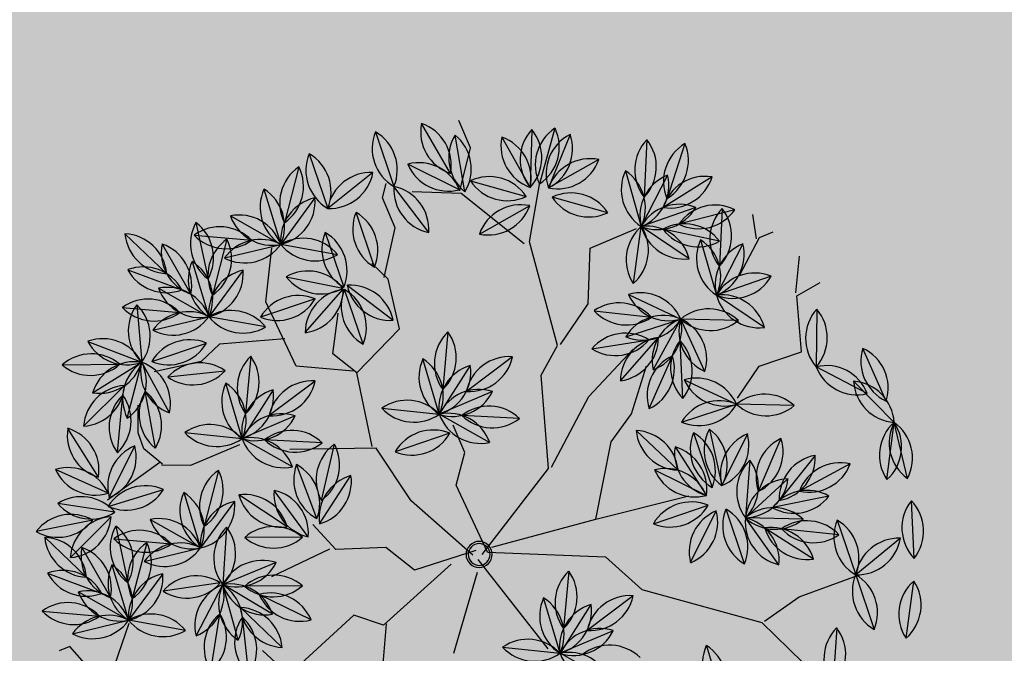
# Model space of a CAD drawing. Units: centimetres. Extents: x 58915 to 118006, y 135282 to 187460.
# Drawn here: x 76195 to 76419, y 169117 to 169261 of the extents above; entities that cross this region are included whole.
import ezdxf

# ---------------------------------------------------------------- set-up
doc = ezdxf.new("R2010")
doc.units = ezdxf.units.CM
doc.header["$LTSCALE"] = 10
for name, color, linetype in [('ARVORES', 70, 'Continuous'), ('GRAMA', 71, 'Continuous'), ('GRAMA 2', 91, 'Continuous'), ('GRAMA MAL-ME-QUER', 91, 'Continuous')]:
    doc.layers.add(name, color=color, linetype=linetype)

# ---------------------------------------------------------------- blocks, each defined once
blk = doc.blocks.new('PITANGUEIRA')
at = {"layer": 'ARVORES', "color": 96, "linetype": 'ByBlock', "lineweight": -2}
for p, q in [((0.0398, 0.9867), (-0.0912, 0.9843)), ((-0.0306, 0.9361), (0.0912, 0.9843)), ((0.2204, 0.9626), (0.0912, 0.9843)), ((0.2046, 0.9186), (0.0912, 0.9843)), ((0.3935, 0.9057), (0.2705, 0.9508)), ((-0.2141, 0.9228), (-0.0939, 0.8705)), ((0.3391, 0.8947), (0.3759, 0.7689)), ((0.5533, 0.818), (0.4406, 0.8849)), ((-0.3233, 0.8566), (-0.332, 0.7259)), ((0.1391, 0.8558), (0.1511, 0.7253)), ((-0.4946, 0.8399), (-0.514, 0.7103)), ((-0.5834, 0.8213), (-0.5627, 0.6919)), ((-0.5084, 0.8144), (-0.3904, 0.7576)), ((-0.416, 0.8264), (-0.332, 0.7259)), ((-0.677, 0.7941), (-0.5782, 0.7081)), ((-0.2221, 0.7973), (-0.332, 0.7259)), ((-0.0322, 0.7904), (-0.0861, 0.671)), ((0.0904, 0.7901), (0.153, 0.6749)), ((0.1876, 0.7828), (0.1618, 0.6544)), ((-0.4421, 0.7797), (-0.5173, 0.6724)), ((0.2773, 0.7693), (0.2139, 0.6546)), ((0.2452, 0.7786), (0.3759, 0.7689)), ((0.3759, 0.7689), (0.5066, 0.7592)), ((-0.462, 0.7418), (-0.332, 0.7259)), ((-0.26, 0.7493), (-0.3138, 0.6298)), ((-0.7189, 0.7181), (-0.6008, 0.6613)), ((0.0247, 0.7335), (0.1155, 0.639)), ((0.3056, 0.6946), (0.1976, 0.6203)), ((-0.1837, 0.5836), (-0.0861, 0.671)), ((-0.0976, 0.5405), (-0.0861, 0.671)), ((0.4699, 0.6822), (0.5871, 0.6234)), ((-0.0146, 0.6675), (0.071, 0.5682)), ((-0.0146, 0.6675), (0.071, 0.5682)), ((-0.0146, 0.6675), (0.071, 0.5682)), ((-0.0146, 0.6675), (0.071, 0.5682)), ((-0.0146, 0.6675), (0.071, 0.5682)), ((-0.0146, 0.6675), (0.071, 0.5682)), ((-0.0146, 0.6675), (0.071, 0.5682)), ((-0.0146, 0.6675), (0.071, 0.5682)), ((0.0428, 0.6492), (0.1591, 0.5889)), ((-0.6725, 0.6455), (-0.5424, 0.6296)), ((-0.43, 0.5623), (-0.5424, 0.6296)), ((-0.4115, 0.5425), (-0.3138, 0.6298)), ((-0.1457, 0.5639), (-0.2687, 0.609)), ((-0.7198, 0.6001), (-0.705, 0.4699)), ((-0.7198, 0.6001), (-0.705, 0.4699)), ((-0.7198, 0.6001), (-0.705, 0.4699)), ((-0.7198, 0.6001), (-0.705, 0.4699)), ((-0.7198, 0.6001), (-0.705, 0.4699)), ((-0.7198, 0.6001), (-0.705, 0.4699)), ((-0.7198, 0.6001), (-0.705, 0.4699)), ((-0.7198, 0.6001), (-0.705, 0.4699)), ((-0.0578, 0.5923), (0.071, 0.5682)), ((-0.7979, 0.5623), (-0.705, 0.4699)), ((-0.6009, 0.5715), (-0.6825, 0.469)), ((-0.6009, 0.5715), (-0.6825, 0.469)), ((-0.6009, 0.5715), (-0.6825, 0.469)), ((-0.6009, 0.5715), (-0.6825, 0.469)), ((-0.6009, 0.5715), (-0.6825, 0.469)), ((-0.6009, 0.5715), (-0.6825, 0.469)), ((-0.6009, 0.5715), (-0.6825, 0.469)), ((-0.6009, 0.5715), (-0.6825, 0.469)), ((-0.408, 0.4563), (-0.3436, 0.5704)), ((-0.2379, 0.4491), (-0.2949, 0.5671)), ((-0.1544, 0.4845), (-0.2443, 0.5798)), ((-0.3303, 0.4179), (-0.2983, 0.545)), ((-0.0648, 0.556), (0.0659, 0.5463)), ((-0.0648, 0.556), (0.0659, 0.5463)), ((-0.0648, 0.556), (0.0659, 0.5463)), ((-0.0648, 0.556), (0.0659, 0.5463)), ((-0.0648, 0.556), (0.0659, 0.5463)), ((-0.0648, 0.556), (0.0659, 0.5463)), ((-0.0648, 0.556), (0.0659, 0.5463)), ((-0.0648, 0.556), (0.0659, 0.5463)), ((0.2546, 0.5463), (0.124, 0.556)), ((0.2546, 0.5463), (0.124, 0.556)), ((0.2546, 0.5463), (0.124, 0.556)), ((0.2546, 0.5463), (0.124, 0.556)), ((0.2546, 0.5463), (0.124, 0.556)), ((0.2546, 0.5463), (0.124, 0.556)), ((0.2546, 0.5463), (0.124, 0.556)), ((-0.8241, 0.5362), (-0.7216, 0.4546)), ((-0.8241, 0.5362), (-0.7216, 0.4546)), ((-0.8241, 0.5362), (-0.7216, 0.4546)), ((-0.8241, 0.5362), (-0.7216, 0.4546)), ((-0.8241, 0.5362), (-0.7216, 0.4546)), ((-0.8241, 0.5362), (-0.7216, 0.4546)), ((-0.8241, 0.5362), (-0.7216, 0.4546)), ((-0.8241, 0.5362), (-0.7216, 0.4546)), ((-0.1589, 0.4432), (-0.2463, 0.5171)), ((0.0901, 0.3914), (0.0998, 0.5221)), ((0.0901, 0.3914), (0.0998, 0.5221)), ((0.0901, 0.3914), (0.0998, 0.5221)), ((0.0901, 0.3914), (0.0998, 0.5221)), ((0.0901, 0.3914), (0.0998, 0.5221)), ((0.0901, 0.3914), (0.0998, 0.5221)), ((0.0901, 0.3914), (0.0998, 0.5221)), ((0.0901, 0.3914), (0.0998, 0.5221)), ((0.2044, 0.4347), (0.1189, 0.534)), ((0.2044, 0.4347), (0.1189, 0.534)), ((0.2044, 0.4347), (0.1189, 0.534)), ((0.2044, 0.4347), (0.1189, 0.534)), ((0.2044, 0.4347), (0.1189, 0.534)), ((0.2044, 0.4347), (0.1189, 0.534)), ((0.2044, 0.4347), (0.1189, 0.534)), ((-0.1201, 0.4378), (-0.0001, 0.4903)), ((-0.7888, 0.313), (-0.7072, 0.4155)), ((-0.7888, 0.313), (-0.7072, 0.4155)), ((-0.7888, 0.313), (-0.7072, 0.4155)), ((-0.7888, 0.313), (-0.7072, 0.4155)), ((-0.7888, 0.313), (-0.7072, 0.4155)), ((-0.7888, 0.313), (-0.7072, 0.4155)), ((-0.7888, 0.313), (-0.7072, 0.4155)), ((-0.7888, 0.313), (-0.7072, 0.4155)), ((-0.6698, 0.2844), (-0.6847, 0.4146)), ((-0.6698, 0.2844), (-0.6847, 0.4146)), ((-0.6698, 0.2844), (-0.6847, 0.4146)), ((-0.6698, 0.2844), (-0.6847, 0.4146)), ((-0.6698, 0.2844), (-0.6847, 0.4146)), ((-0.6698, 0.2844), (-0.6847, 0.4146)), ((-0.6698, 0.2844), (-0.6847, 0.4146)), ((-0.6698, 0.2844), (-0.6847, 0.4146)), ((-0.7708, 0.2917), (-0.8984, 0.3213)), ((-0.8223, 0.2776), (-0.9523, 0.2615)), ((-0.7802, 0.2823), (-0.8794, 0.1968)), ((0.2228, 0.2854), (0.2543, 0.1583)), ((-0.3841, 0.2449), (-0.3525, 0.1178)), ((-0.2488, 0.2047), (-0.3061, 0.0869)), ((-0.7179, 0.1799), (-0.845, 0.1481)), ((-0.9757, 0.1578), (-0.845, 0.1481)), ((0.1139, 0.1724), (0.2295, 0.1107)), ((-0.8312, 0.1139), (-0.8581, 0.1341)), ((-0.8928, 0.1166), (-0.8579, -0.0097)), ((-0.4929, 0.1319), (-0.3773, 0.0702)), ((-0.2249, 0.1212), (-0.3285, 0.041)), ((0.2783, 0.0815), (0.1481, 0.0962)), ((0.2149, -0.0331), (0.2783, 0.0815)), ((-0.6936, 0.0361), (-0.8242, 0.0458)), ((-0.6936, 0.0361), (-0.8242, 0.0458)), ((-0.6936, 0.0361), (-0.8242, 0.0458)), ((-0.6936, 0.0361), (-0.8242, 0.0458)), ((-0.6936, 0.0361), (-0.8242, 0.0458)), ((-0.6936, 0.0361), (-0.8242, 0.0458)), ((-0.6936, 0.0361), (-0.8242, 0.0458)), ((-0.6936, 0.0361), (-0.8242, 0.0458)), ((-0.2794, 0.046), (-0.2891, -0.0846)), ((-0.68, -0.0368), (-0.5659, 0.0276)), ((-0.3919, -0.0736), (-0.3285, 0.041)), ((-0.9885, 0), (-0.8579, -0.0097)), ((-0.9702, -0.0335), (-0.8661, -0.113)), ((-0.7524, -0.0304), (-0.8243, -0.1399)), ((-0.8096, -0.0364), (-0.6789, -0.0461)), ((-0.68, -0.1162), (-0.6897, -0.2468)), ((-0.8455, -0.2692), (-0.8243, -0.1399)), ((-0.92, -0.3126), (-0.8584, -0.197)), ((-0.5078, -0.1887), (-0.4763, -0.3158)), ((-0.2054, -0.3067), (-0.2785, -0.1979)), ((-0.2526, -0.2818), (-0.3587, -0.2049)), ((-0.6648, -0.2446), (-0.7367, -0.3542)), ((-0.3726, -0.2289), (-0.4299, -0.3467)), ((-0.8826, -0.2477), (-0.7785, -0.3273)), ((-0.9449, -0.2977), (-0.8162, -0.3224)), ((-0.6167, -0.3017), (-0.5011, -0.3634)), ((-0.3487, -0.3124), (-0.4523, -0.3926)), ((-0.2186, -0.3071), (-0.3496, -0.302)), ((-0.7579, -0.4834), (-0.7367, -0.3542)), ((-0.6699, -0.3564), (-0.6497, -0.4101)), ((-0.1882, -0.3414), (-0.3157, -0.3717)), ((-0.1924, -0.354), (-0.2433, -0.4748)), ((-0.9299, -0.3872), (-0.7998, -0.3719)), ((-0.6469, -0.4933), (-0.6091, -0.3679)), ((-0.2281, -0.3769), (-0.3373, -0.4492)), ((-0.9066, -0.4818), (-0.8166, -0.3866)), ((-0.6933, -0.5132), (-0.6836, -0.3825)), ((-0.5157, -0.5072), (-0.4523, -0.3926)), ((-0.0911, -0.3971), (-0.1413, -0.5181)), ((-0.9842, -0.456), (-0.8639, -0.4041)), ((-0.8325, -0.5268), (-0.7708, -0.4112)), ((-0.6497, -0.4101), (-0.6699, -0.5176)), ((-0.0122, -0.4091), (-0.1111, -0.495)), ((-0.1627, -0.4314), (-0.1639, -0.5624)), ((-0.3275, -0.4639), (-0.2606, -0.5766)), ((-0.4066, -0.4701), (-0.3025, -0.5497)), ((-0.8253, -0.4941), (-0.7008, -0.5349)), ((-0.2811, -0.5037), (-0.1639, -0.5624)), ((0.0198, -0.494), (-0.1005, -0.5461)), ((-0.5092, -0.5824), (-0.6369, -0.553)), ((0.0471, -0.5875), (-0.0785, -0.5504)), ((-0.5565, -0.6051), (-0.6144, -0.58)), ((-0.2819, -0.7059), (-0.2606, -0.5766)), ((-0.1702, -0.5661), (-0.2031, -0.6929)), ((-0.7656, -0.7035), (-0.7159, -0.5823)), ((-0.6186, -0.7129), (-0.6673, -0.5912)), ((-0.4291, -0.7324), (-0.4153, -0.6021)), ((0.0055, -0.6637), (-0.1058, -0.5946)), ((-0.5333, -0.6658), (-0.6486, -0.6036)), ((-0.5179, -0.607), (-0.5565, -0.6051)), ((-0.4465, -0.7227), (-0.5321, -0.6235)), ((-0.3564, -0.7492), (-0.2948, -0.6336)), ((-0.319, -0.6844), (-0.2149, -0.7639)), ((-0.4986, -0.7272), (-0.628, -0.7478)), ((-0.4109, -0.7238), (-0.4797, -0.8353)), ((-0.405, -0.7357), (-0.3556, -0.857)), ((-0.3812, -0.7344), (-0.2526, -0.7591)), ((-0.414, -0.7771), (-0.4402, -0.9055)), ((-0.3663, -0.8239), (-0.2362, -0.8086)), ((-0.343, -0.9185), (-0.253, -0.8233)), ((-0.4206, -0.8926), (-0.3003, -0.8408)), ((-0.2688, -0.9635), (-0.2072, -0.8478))]:
    blk.add_line(p, q, dxfattribs=at)
at = {"layer": 'ARVORES', "color": 45, "linetype": 'ByBlock', "lineweight": -2}
for p, q in [((-0.2598, 0.8933), (-0.2665, 0.9538)), ((-0.2665, 0.8933), (-0.3404, 0.9336)), ((-0.4144, 0.8664), (-0.4144, 0.9)), ((-0.4144, 0.8597), (-0.4682, 0.8732)), ((-0.1387, 0.853), (-0.2598, 0.8933)), ((-0.3539, 0.7925), (-0.4144, 0.8664)), ((-0.1455, 0.7522), (-0.1387, 0.853)), ((0.3722, 0.6313), (0.3789, 0.7724)), ((-0.0984, 0.6783), (-0.1455, 0.7522)), ((0.3924, 0.5372), (0.3722, 0.6313)), ((-0.5421, 0.5036), (-0.5421, 0.6178)), ((0.3924, 0.5305), (0.6008, 0.6178)), ((0.2176, 0.3088), (0.3924, 0.5305)), ((-0.4278, 0.4499), (-0.5421, 0.5036)), ((-0.2329, 0.3693), (-0.2934, 0.5036)), ((0.0293, 0.2752), (0.063, 0.4902)), ((-0.6094, 0.3827), (-0.7237, 0.4566)), ((-0.3673, 0.3558), (-0.4278, 0.4499)), ((-0.1186, 0.376), (-0.1589, 0.4432)), ((-0.3673, 0.3491), (-0.6094, 0.3827)), ((-0.6094, 0.3693), (-0.7707, 0.2819)), ((-0.1186, 0.2282), (-0.2329, 0.3693)), ((0.0293, 0.2752), (-0.1186, 0.376)), ((-0.8581, 0.3424), (-0.9254, 0.3424)), ((-0.7774, 0.2819), (-0.8581, 0.3424)), ((-0.3203, 0.2886), (-0.3673, 0.3491)), ((0.1167, 0.2618), (0.2176, 0.3088)), ((-0.7707, 0.2819), (-0.8178, 0.1811)), ((-0.1186, 0.2214), (-0.3203, 0.2886)), ((-0.0043, 0.0333), (0.0293, 0.2752)), ((0.0024, 0.0199), (0.1167, 0.2618)), ((0.0024, 0.0065), (-0.1186, 0.2214)), ((-0.7573, 0.1139), (-0.8312, 0.1139)), ((-0.6632, 0.0468), (-0.7573, 0.1139)), ((-0.6564, 0.0535), (-0.7035, 0.0333)), ((-0.5421, 0.0333), (-0.6564, 0.0535)), ((-0.2261, 0.0602), (-0.2934, 0.0602)), ((-0.1656, 0.0132), (-0.2261, 0.0602)), ((0.0092, -0.007), (0.2579, 0.0602)), ((-0.4883, -0.0943), (-0.5421, 0.0333)), ((0.0024, 0.0199), (-0.1656, 0.0132)), ((-0.0043, -0.0137), (-0.1724, -0.0943)), ((-0.0113, -0.0037), (-0.0245, -0.1492)), ((0.0361, -0.0204), (0.184, -0.1414)), ((-0.5489, -0.1279), (-0.6295, -0.0809)), ((-0.0043, -0.0675), (0.063, -0.2623)), ((-0.4951, -0.101), (-0.5556, -0.2153)), ((-0.4883, -0.0943), (-0.5489, -0.1279)), ((-0.3203, -0.1279), (-0.4883, -0.0943)), ((-0.1724, -0.0943), (-0.3135, -0.1212)), ((-0.3135, -0.1212), (-0.3875, -0.3026)), ((-0.0245, -0.1492), (-0.0973, -0.1889)), ((-0.7169, -0.222), (-0.8245, -0.1615)), ((-0.0973, -0.1889), (-0.1371, -0.2948)), ((-0.5556, -0.2153), (-0.7169, -0.222)), ((-0.6228, -0.2153), (-0.6699, -0.3564)), ((0.063, -0.2623), (0.0159, -0.316)), ((0.063, -0.2556), (0.2647, -0.3631)), ((-0.1371, -0.2948), (-0.2099, -0.3213)), ((-0.1437, -0.3081), (-0.1371, -0.4536)), ((0.0159, -0.316), (0.0831, -0.5042)), ((-0.4413, -0.4034), (-0.4413, -0.5243)), ((0.0831, -0.5042), (0.0092, -0.5378)), ((-0.4413, -0.5243), (-0.4682, -0.5848)), ((-0.4697, -0.5819), (-0.5179, -0.607)), ((-0.4755, -0.5858), (-0.4427, -0.7285)), ((-0.1656, -0.7931), (-0.0917, -0.8603)), ((-0.0907, -0.9102), (-0.1702, -0.9367)), ((-0.1702, -0.9367), (-0.1702, -0.9631))]:
    blk.add_line(p, q, dxfattribs=at)
at = {"layer": 'ARVORES', "color": 20, "linetype": 'ByBlock', "lineweight": -2}
for p, q in [((0.0073, 0.9537), (-0.0939, 0.8705)), ((-0.5338, 0.7603), (-0.5424, 0.6296)), ((-0.6265, 0.7301), (-0.5424, 0.6296)), ((-0.4326, 0.701), (-0.5424, 0.6296)), ((0.1154, 0.7124), (0.1591, 0.5889)), ((0.2129, 0.7084), (0.1591, 0.5889)), ((-0.3254, 0.4993), (-0.3138, 0.6298)), ((-0.1829, 0.6339), (-0.3138, 0.6298)), ((-0.232, 0.5275), (-0.3138, 0.6298)), ((0.287, 0.6175), (0.1591, 0.5889)), ((-0.0513, 0.5047), (0.0778, 0.5271)), ((-0.0214, 0.4416), (0.0778, 0.5271)), ((-0.0214, 0.4416), (0.0778, 0.5271)), ((-0.0214, 0.4416), (0.0778, 0.5271)), ((-0.0214, 0.4416), (0.0778, 0.5271)), ((-0.0214, 0.4416), (0.0778, 0.5271)), ((-0.0214, 0.4416), (0.0778, 0.5271)), ((-0.0214, 0.4416), (0.0778, 0.5271)), ((-0.8418, 0.4862), (-0.7225, 0.4321)), ((-0.8527, 0.4173), (-0.7225, 0.4321)), ((-0.8527, 0.4173), (-0.7225, 0.4321)), ((-0.8527, 0.4173), (-0.7225, 0.4321)), ((-0.8527, 0.4173), (-0.7225, 0.4321)), ((-0.8527, 0.4173), (-0.7225, 0.4321)), ((-0.8527, 0.4173), (-0.7225, 0.4321)), ((-0.8527, 0.4173), (-0.7225, 0.4321)), ((0.3919, 0.394), (0.5221, 0.38)), ((0.2781, 0.2126), (0.2783, 0.0815)), ((0.2038, 0.1893), (0.2783, 0.0815)), ((-0.3288, 0.1721), (-0.3285, 0.041)), ((0.3819, 0.1617), (0.2783, 0.0815)), ((-0.403, 0.1488), (-0.3285, 0.041)), ((-0.3285, 0.041), (-0.4587, 0.0557)), ((-0.8911, -0.0272), (-0.8243, -0.1399)), ((-0.7514, -0.157), (-0.6777, -0.0487)), ((-0.6179, -0.1669), (-0.6748, -0.0489)), ((-0.5426, -0.0562), (-0.6732, -0.0465)), ((-0.9545, -0.1259), (-0.8243, -0.1399)), ((-0.9282, -0.2198), (-0.8243, -0.1399)), ((-0.8035, -0.2415), (-0.7367, -0.3542)), ((-0.4525, -0.2616), (-0.4523, -0.3926)), ((-0.5268, -0.2848), (-0.4523, -0.3926)), ((-0.867, -0.3401), (-0.7367, -0.3542)), ((-0.8406, -0.434), (-0.7367, -0.3542)), ((-0.4523, -0.3926), (-0.5825, -0.3779)), ((-0.0583, -0.4849), (-0.1639, -0.5624)), ((-0.7922, -0.6288), (-0.7008, -0.5349)), ((-0.5705, -0.5218), (-0.7008, -0.5349)), ((-0.6804, -0.6644), (-0.7008, -0.5349)), ((-0.5967, -0.6145), (-0.7008, -0.5349)), ((-0.3909, -0.5626), (-0.2606, -0.5766)), ((-0.3645, -0.6564), (-0.2606, -0.5766)), ((-0.0807, -0.6636), (-0.1639, -0.5624)), ((-0.034, -0.5793), (-0.1639, -0.5624)), ((-0.2399, -0.6781), (-0.1731, -0.7908)), ((-0.1012, -0.6813), (-0.1731, -0.7908)), ((-0.4567, -0.7211), (-0.553, -0.81)), ((-0.3033, -0.7768), (-0.1731, -0.7908)), ((-0.277, -0.8706), (-0.1731, -0.7908)), ((-0.1943, -0.9201), (-0.1731, -0.7908))]:
    blk.add_line(p, q, dxfattribs=at)
at = {"layer": 'ARVORES', "color": 94, "linetype": 'ByBlock', "lineweight": -2}
for centre, radius, start, end in [((-0.0243, 0.9102), 0.0999, 50.0533, 132.0562), ((-0.0271, 1.0609), 0.0999, 230.0533, 312.0562), ((0.058, 0.8901), 0.0999, 70.6019, 152.6048), ((0.0026, 1.0302), 0.0999, 250.6019, 332.6048), ((0.1433, 0.8991), 0.0999, 39.4651, 121.468), ((0.1101, 0.8862), 0.0999, 18.8951, 100.898), ((0.1857, 1.0166), 0.0999, 198.8951, 280.898), ((0.1683, 1.0478), 0.0999, 219.4651, 301.468), ((0.3061, 0.8575), 0.0999, 28.8769, 110.8798), ((0.358, 0.999), 0.0999, 208.8769, 290.8798), ((-0.1841, 0.8276), 0.0999, 25.4812, 107.4841), ((-0.1239, 0.9658), 0.0999, 205.4812, 287.4841), ((0.4298, 0.8529), 0.0999, 155.2986, 237.3015), ((0.2852, 0.8106), 0.0999, 335.2986, 57.3015), ((0.4585, 0.7866), 0.0999, 18.2886, 100.2915), ((0.5354, 0.9162), 0.0999, 198.2886, 280.2915), ((-0.2525, 0.7862), 0.0999, 135.2011, 217.204), ((-0.4028, 0.7962), 0.0999, 315.2011, 37.204), ((0.2201, 0.7975), 0.0999, 144.2671, 226.2699), ((0.07, 0.7837), 0.0999, 324.2671, 46.2699), ((-0.4297, 0.7639), 0.0999, 130.4796, 212.4825), ((-0.5788, 0.7862), 0.0999, 310.4796, 32.4825), ((-0.4986, 0.7684), 0.0999, 148.0696, 230.0725), ((-0.6475, 0.7447), 0.0999, 328.0696, 50.0725), ((-0.4821, 0.7181), 0.0999, 23.2892, 105.2921), ((-0.4167, 0.8539), 0.0999, 203.2892, 285.2921), ((-0.3162, 0.8245), 0.0999, 178.8864, 260.8893), ((-0.4318, 0.7278), 0.0999, 358.8864, 80.8893), ((-0.5781, 0.8079), 0.0999, 187.9444, 269.9473), ((-0.6771, 0.6943), 0.0999, 7.9444, 89.9473), ((-0.236, 0.6984), 0.0999, 82.0303, 164.0332), ((-0.3181, 0.8247), 0.0999, 262.0303, 344.0332), ((0.0096, 0.6997), 0.0999, 114.7321, 196.735), ((-0.1278, 0.7617), 0.0999, 294.7321, 16.735), ((0.1879, 0.7685), 0.0999, 167.5249, 249.5278), ((0.0555, 0.6965), 0.0999, 347.5249, 69.5278), ((0.2486, 0.7038), 0.0999, 127.6501, 209.653), ((0.1008, 0.7334), 0.0999, 307.6501, 29.653), ((0.305, 0.6986), 0.0999, 44.7592, 126.7621), ((0.4357, 0.6889), 0.0999, 44.7592, 126.7621), ((-0.418, 0.6828), 0.0999, 103.9593, 185.9622), ((-0.5414, 0.7694), 0.0999, 283.9593, 5.9622), ((0.3116, 0.6755), 0.0999, 110.0601, 192.063), ((0.1797, 0.7484), 0.0999, 290.0601, 12.063), ((0.3161, 0.8489), 0.0999, 224.7592, 306.7621), ((0.4468, 0.8392), 0.0999, 224.7592, 306.7621), ((-0.4062, 0.659), 0.0999, 42.0193, 124.0222), ((-0.3879, 0.8086), 0.0999, 222.0193, 304.0222), ((-0.2182, 0.6586), 0.0999, 114.7321, 196.735), ((-0.3556, 0.7205), 0.0999, 294.7321, 16.735), ((-0.6925, 0.6218), 0.0999, 23.2892, 105.2921), ((-0.6271, 0.7576), 0.0999, 203.2892, 285.2921), ((0.1244, 0.7385), 0.0999, 182.8697, 264.8726), ((0.0158, 0.634), 0.0999, 2.8697, 84.8726), ((0.2943, 0.5954), 0.0999, 83.5398, 165.5427), ((0.2089, 0.7195), 0.0999, 263.5398, 345.5427), ((-0.1851, 0.6835), 0.0999, 270.8083, 352.8112), ((-0.0847, 0.5711), 0.0999, 90.8083, 172.8112), ((-0.0168, 0.5991), 0.0999, 133.9412, 215.9441), ((-0.1669, 0.6124), 0.0999, 313.9412, 35.9441), ((0.4947, 0.5854), 0.0999, 22.3772, 104.3801), ((0.5623, 0.7202), 0.0999, 202.3772, 284.3801), ((-0.6166, 0.5627), 0.0999, 42.0193, 124.0222), ((0.0853, 0.6671), 0.0999, 179.7592, 261.7621), ((0.0853, 0.6671), 0.0999, 179.7592, 261.7621), ((0.0853, 0.6671), 0.0999, 179.7592, 261.7621), ((0.0853, 0.6671), 0.0999, 179.7592, 261.7621), ((0.0853, 0.6671), 0.0999, 179.7592, 261.7621), ((0.0853, 0.6671), 0.0999, 179.7592, 261.7621), ((0.0853, 0.6671), 0.0999, 179.7592, 261.7621), ((0.0853, 0.6671), 0.0999, 179.7592, 261.7621), ((-0.0289, 0.5687), 0.0999, 359.7592, 81.7621), ((-0.0289, 0.5687), 0.0999, 359.7592, 81.7621), ((-0.0289, 0.5687), 0.0999, 359.7592, 81.7621), ((-0.0289, 0.5687), 0.0999, 359.7592, 81.7621), ((-0.0289, 0.5687), 0.0999, 359.7592, 81.7621), ((-0.0289, 0.5687), 0.0999, 359.7592, 81.7621), ((-0.0289, 0.5687), 0.0999, 359.7592, 81.7621), ((-0.0289, 0.5687), 0.0999, 359.7592, 81.7621), ((0.0663, 0.5521), 0.0999, 21.5998, 103.6027), ((0.1356, 0.6859), 0.0999, 201.5998, 283.6027), ((-0.5983, 0.7123), 0.0999, 222.0193, 304.0222), ((-0.5249, 0.5312), 0.0999, 18.0955, 100.0984), ((-0.4475, 0.6606), 0.0999, 198.0955, 280.0984), ((-0.4129, 0.6423), 0.0999, 270.8083, 352.8112), ((-0.3124, 0.53), 0.0999, 90.8083, 172.8112), ((-0.2331, 0.5157), 0.0999, 28.8683, 110.8712), ((-0.1812, 0.6572), 0.0999, 208.8683, 290.8712), ((-0.0073, 0.5062), 0.0999, 38.4362, 120.4391), ((-0.6375, 0.5435), 0.0999, 145.4907, 227.4936), ((-0.6375, 0.5435), 0.0999, 145.4907, 227.4936), ((-0.6375, 0.5435), 0.0999, 145.4907, 227.4936), ((-0.6375, 0.5435), 0.0999, 145.4907, 227.4936), ((-0.6375, 0.5435), 0.0999, 145.4907, 227.4936), ((-0.6375, 0.5435), 0.0999, 145.4907, 227.4936), ((-0.6375, 0.5435), 0.0999, 145.4907, 227.4936), ((-0.6375, 0.5435), 0.0999, 145.4907, 227.4936), ((-0.7873, 0.5265), 0.0999, 325.4907, 47.4936), ((-0.7873, 0.5265), 0.0999, 325.4907, 47.4936), ((-0.7873, 0.5265), 0.0999, 325.4907, 47.4936), ((-0.7873, 0.5265), 0.0999, 325.4907, 47.4936), ((-0.7873, 0.5265), 0.0999, 325.4907, 47.4936), ((-0.7873, 0.5265), 0.0999, 325.4907, 47.4936), ((-0.7873, 0.5265), 0.0999, 325.4907, 47.4936), ((-0.7873, 0.5265), 0.0999, 325.4907, 47.4936), ((0.0204, 0.6543), 0.0999, 218.4362, 300.4391), ((-0.6983, 0.5696), 0.0999, 184.1677, 266.1706), ((-0.8046, 0.4627), 0.0999, 4.1677, 86.1706), ((-0.5827, 0.4734), 0.0999, 100.4907, 182.4936), ((-0.5827, 0.4734), 0.0999, 100.4907, 182.4936), ((-0.5827, 0.4734), 0.0999, 100.4907, 182.4936), ((-0.5827, 0.4734), 0.0999, 100.4907, 182.4936), ((-0.5827, 0.4734), 0.0999, 100.4907, 182.4936), ((-0.5827, 0.4734), 0.0999, 100.4907, 182.4936), ((-0.5827, 0.4734), 0.0999, 100.4907, 182.4936), ((-0.5827, 0.4734), 0.0999, 100.4907, 182.4936), ((-0.7006, 0.5672), 0.0999, 280.4907, 2.4936), ((-0.7006, 0.5672), 0.0999, 280.4907, 2.4936), ((-0.7006, 0.5672), 0.0999, 280.4907, 2.4936), ((-0.7006, 0.5672), 0.0999, 280.4907, 2.4936), ((-0.7006, 0.5672), 0.0999, 280.4907, 2.4936), ((-0.7006, 0.5672), 0.0999, 280.4907, 2.4936), ((-0.7006, 0.5672), 0.0999, 280.4907, 2.4936), ((-0.7006, 0.5672), 0.0999, 280.4907, 2.4936), ((-0.3102, 0.4763), 0.0999, 109.5384, 191.5413), ((-0.4414, 0.5504), 0.0999, 289.5384, 11.5413), ((-0.1985, 0.5408), 0.0999, 164.758, 246.7609), ((-0.3343, 0.4753), 0.0999, 344.758, 66.7609), ((-0.2542, 0.4804), 0.0999, 2.348, 84.3509), ((-0.1446, 0.5839), 0.0999, 182.348, 264.3509), ((-0.005, 0.476), 0.0999, 44.7592, 126.7621), ((-0.005, 0.476), 0.0999, 44.7592, 126.7621), ((-0.005, 0.476), 0.0999, 44.7592, 126.7621), ((-0.005, 0.476), 0.0999, 44.7592, 126.7621), ((-0.005, 0.476), 0.0999, 44.7592, 126.7621), ((-0.005, 0.476), 0.0999, 44.7592, 126.7621), ((-0.005, 0.476), 0.0999, 44.7592, 126.7621), ((-0.005, 0.476), 0.0999, 44.7592, 126.7621), ((0.1837, 0.476), 0.0999, 44.7592, 126.7621), ((0.1837, 0.476), 0.0999, 44.7592, 126.7621), ((0.1837, 0.476), 0.0999, 44.7592, 126.7621), ((0.1837, 0.476), 0.0999, 44.7592, 126.7621), ((0.1837, 0.476), 0.0999, 44.7592, 126.7621), ((0.1837, 0.476), 0.0999, 44.7592, 126.7621), ((0.1837, 0.476), 0.0999, 44.7592, 126.7621), ((-0.2412, 0.463), 0.0999, 124.8832, 206.8861), ((-0.3874, 0.4998), 0.0999, 304.8832, 26.8861), ((0.0061, 0.6263), 0.0999, 224.7592, 306.7621), ((0.0061, 0.6263), 0.0999, 224.7592, 306.7621), ((0.0061, 0.6263), 0.0999, 224.7592, 306.7621), ((0.0061, 0.6263), 0.0999, 224.7592, 306.7621), ((0.0061, 0.6263), 0.0999, 224.7592, 306.7621), ((0.0061, 0.6263), 0.0999, 224.7592, 306.7621), ((0.0061, 0.6263), 0.0999, 224.7592, 306.7621), ((0.0061, 0.6263), 0.0999, 224.7592, 306.7621), ((0.1949, 0.6263), 0.0999, 224.7592, 306.7621), ((0.1949, 0.6263), 0.0999, 224.7592, 306.7621), ((0.1949, 0.6263), 0.0999, 224.7592, 306.7621), ((0.1949, 0.6263), 0.0999, 224.7592, 306.7621), ((0.1949, 0.6263), 0.0999, 224.7592, 306.7621), ((0.1949, 0.6263), 0.0999, 224.7592, 306.7621), ((0.1949, 0.6263), 0.0999, 224.7592, 306.7621), ((-0.8197, 0.4365), 0.0999, 10.4907, 92.4936), ((-0.8197, 0.4365), 0.0999, 10.4907, 92.4936), ((-0.8197, 0.4365), 0.0999, 10.4907, 92.4936), ((-0.8197, 0.4365), 0.0999, 10.4907, 92.4936), ((-0.8197, 0.4365), 0.0999, 10.4907, 92.4936), ((-0.8197, 0.4365), 0.0999, 10.4907, 92.4936), ((-0.8197, 0.4365), 0.0999, 10.4907, 92.4936), ((-0.8197, 0.4365), 0.0999, 10.4907, 92.4936), ((-0.7259, 0.5544), 0.0999, 190.4907, 272.4936), ((-0.7259, 0.5544), 0.0999, 190.4907, 272.4936), ((-0.7259, 0.5544), 0.0999, 190.4907, 272.4936), ((-0.7259, 0.5544), 0.0999, 190.4907, 272.4936), ((-0.7259, 0.5544), 0.0999, 190.4907, 272.4936), ((-0.7259, 0.5544), 0.0999, 190.4907, 272.4936), ((-0.7259, 0.5544), 0.0999, 190.4907, 272.4936), ((-0.7259, 0.5544), 0.0999, 190.4907, 272.4936), ((0.1701, 0.4512), 0.0999, 134.7592, 216.7621), ((0.1701, 0.4512), 0.0999, 134.7592, 216.7621), ((0.1701, 0.4512), 0.0999, 134.7592, 216.7621), ((0.1701, 0.4512), 0.0999, 134.7592, 216.7621), ((0.1701, 0.4512), 0.0999, 134.7592, 216.7621), ((0.1701, 0.4512), 0.0999, 134.7592, 216.7621), ((0.1701, 0.4512), 0.0999, 134.7592, 216.7621), ((0.1701, 0.4512), 0.0999, 134.7592, 216.7621), ((0.0198, 0.4623), 0.0999, 314.7592, 36.7621), ((0.0198, 0.4623), 0.0999, 314.7592, 36.7621), ((0.0198, 0.4623), 0.0999, 314.7592, 36.7621), ((0.0198, 0.4623), 0.0999, 314.7592, 36.7621), ((0.0198, 0.4623), 0.0999, 314.7592, 36.7621), ((0.0198, 0.4623), 0.0999, 314.7592, 36.7621), ((0.0198, 0.4623), 0.0999, 314.7592, 36.7621), ((0.0198, 0.4623), 0.0999, 314.7592, 36.7621), ((0.2187, 0.5336), 0.0999, 179.7592, 261.7621), ((0.2187, 0.5336), 0.0999, 179.7592, 261.7621), ((0.2187, 0.5336), 0.0999, 179.7592, 261.7621), ((0.2187, 0.5336), 0.0999, 179.7592, 261.7621), ((0.2187, 0.5336), 0.0999, 179.7592, 261.7621), ((0.2187, 0.5336), 0.0999, 179.7592, 261.7621), ((0.2187, 0.5336), 0.0999, 179.7592, 261.7621), ((0.1046, 0.4352), 0.0999, 359.7592, 81.7621), ((0.1046, 0.4352), 0.0999, 359.7592, 81.7621), ((0.1046, 0.4352), 0.0999, 359.7592, 81.7621), ((0.1046, 0.4352), 0.0999, 359.7592, 81.7621), ((0.1046, 0.4352), 0.0999, 359.7592, 81.7621), ((0.1046, 0.4352), 0.0999, 359.7592, 81.7621), ((0.1046, 0.4352), 0.0999, 359.7592, 81.7621), ((-0.0299, 0.395), 0.0999, 72.6456, 154.6485), ((-0.0903, 0.5331), 0.0999, 252.6456, 334.6485), ((-0.689, 0.3174), 0.0999, 100.4907, 182.4936), ((-0.689, 0.3174), 0.0999, 100.4907, 182.4936), ((-0.689, 0.3174), 0.0999, 100.4907, 182.4936), ((-0.689, 0.3174), 0.0999, 100.4907, 182.4936), ((-0.689, 0.3174), 0.0999, 100.4907, 182.4936), ((-0.689, 0.3174), 0.0999, 100.4907, 182.4936), ((-0.689, 0.3174), 0.0999, 100.4907, 182.4936), ((-0.689, 0.3174), 0.0999, 100.4907, 182.4936), ((-0.8069, 0.4112), 0.0999, 280.4907, 2.4936), ((-0.8069, 0.4112), 0.0999, 280.4907, 2.4936), ((-0.8069, 0.4112), 0.0999, 280.4907, 2.4936), ((-0.8069, 0.4112), 0.0999, 280.4907, 2.4936), ((-0.8069, 0.4112), 0.0999, 280.4907, 2.4936), ((-0.8069, 0.4112), 0.0999, 280.4907, 2.4936), ((-0.8069, 0.4112), 0.0999, 280.4907, 2.4936), ((-0.8069, 0.4112), 0.0999, 280.4907, 2.4936), ((-0.6024, 0.3581), 0.0999, 145.4907, 227.4936), ((-0.6024, 0.3581), 0.0999, 145.4907, 227.4936), ((-0.6024, 0.3581), 0.0999, 145.4907, 227.4936), ((-0.6024, 0.3581), 0.0999, 145.4907, 227.4936), ((-0.6024, 0.3581), 0.0999, 145.4907, 227.4936), ((-0.6024, 0.3581), 0.0999, 145.4907, 227.4936), ((-0.6024, 0.3581), 0.0999, 145.4907, 227.4936), ((-0.6024, 0.3581), 0.0999, 145.4907, 227.4936), ((-0.7521, 0.341), 0.0999, 325.4907, 47.4936), ((-0.7521, 0.341), 0.0999, 325.4907, 47.4936), ((-0.7521, 0.341), 0.0999, 325.4907, 47.4936), ((-0.7521, 0.341), 0.0999, 325.4907, 47.4936), ((-0.7521, 0.341), 0.0999, 325.4907, 47.4936), ((-0.7521, 0.341), 0.0999, 325.4907, 47.4936), ((-0.7521, 0.341), 0.0999, 325.4907, 47.4936), ((-0.7521, 0.341), 0.0999, 325.4907, 47.4936), ((-0.8517, 0.2331), 0.0999, 35.9165, 117.9194), ((-0.8176, 0.3799), 0.0999, 215.9165, 297.9194), ((-0.878, 0.1948), 0.0999, 56.0677, 138.0705), ((-0.8966, 0.3443), 0.0999, 236.0677, 318.0705), ((-0.879, 0.2966), 0.0999, 269.7398, 351.7426), ((-0.7806, 0.1824), 0.0999, 89.7398, 171.7426), ((0.3117, 0.24), 0.0999, 152.9254, 234.9283), ((0.1654, 0.2037), 0.0999, 332.9254, 54.9283), ((-0.2951, 0.1995), 0.0999, 152.9254, 234.9283), ((-0.4414, 0.1632), 0.0999, 332.9254, 54.9283), ((0.3972, 0.1533), 0.0999, 113.0641, 195.067), ((-0.2097, 0.1128), 0.0999, 113.0641, 195.067), ((-0.3452, 0.1787), 0.0999, 293.0641, 15.067), ((-0.7632, 0.0909), 0.0999, 63.0428, 145.0456), ((-0.7998, 0.2371), 0.0999, 243.0428, 325.0456), ((-0.9159, 0.0778), 0.0999, 44.7592, 126.7621), ((-0.9048, 0.2281), 0.0999, 224.7592, 306.7621), ((0.1363, 0.0751), 0.0999, 20.932, 102.9349), ((0.2072, 0.208), 0.0999, 200.932, 282.9349), ((-0.4706, 0.0346), 0.0999, 20.932, 102.9349), ((-0.8027, 0.0736), 0.0999, 154.4718, 236.4747), ((-0.948, 0.0333), 0.0999, 334.4718, 56.4747), ((-0.3997, 0.1676), 0.0999, 200.932, 282.9349), ((-0.2306, 0.0215), 0.0999, 86.7153, 168.7181), ((-0.3228, 0.1407), 0.0999, 266.7153, 348.7181), ((0.2047, 0.014), 0.0999, 42.5553, 124.5581), ((0.2216, 0.1638), 0.0999, 222.5553, 304.5581), ((0.3125, -0.0123), 0.0999, 110.0576, 192.0604), ((0.1806, 0.0607), 0.0999, 290.0576, 12.0604), ((-0.7645, -0.0342), 0.0999, 44.7592, 126.7621), ((-0.7645, -0.0342), 0.0999, 44.7592, 126.7621), ((-0.7645, -0.0342), 0.0999, 44.7592, 126.7621), ((-0.7645, -0.0342), 0.0999, 44.7592, 126.7621), ((-0.7645, -0.0342), 0.0999, 44.7592, 126.7621), ((-0.7645, -0.0342), 0.0999, 44.7592, 126.7621), ((-0.7645, -0.0342), 0.0999, 44.7592, 126.7621), ((-0.7645, -0.0342), 0.0999, 44.7592, 126.7621), ((-0.7533, 0.1161), 0.0999, 224.7592, 306.7621), ((-0.7533, 0.1161), 0.0999, 224.7592, 306.7621), ((-0.7533, 0.1161), 0.0999, 224.7592, 306.7621), ((-0.7533, 0.1161), 0.0999, 224.7592, 306.7621), ((-0.7533, 0.1161), 0.0999, 224.7592, 306.7621), ((-0.7533, 0.1161), 0.0999, 224.7592, 306.7621), ((-0.7533, 0.1161), 0.0999, 224.7592, 306.7621), ((-0.7533, 0.1161), 0.0999, 224.7592, 306.7621), ((-0.2091, -0.0249), 0.0999, 134.7592, 216.7621), ((-0.3594, -0.0137), 0.0999, 314.7592, 36.7621), ((-0.5859, -0.0702), 0.0999, 78.4313, 160.4342), ((-0.66, 0.0611), 0.0999, 258.4313, 340.4342), ((-0.2943, -0.0528), 0.0999, 110.0576, 192.0604), ((-0.4262, 0.0202), 0.0999, 290.0576, 12.0604), ((0, 0), 0.0297, 0, 180), ((0, 0), 0.0247, 0, 180), ((-0.9288, -0.08), 0.0999, 44.7592, 126.7621), ((-0.9176, 0.0703), 0.0999, 224.7592, 306.7621), ((0, 0), 0.0297, 180, 0), ((0, 0), 0.0247, 180, 0), ((-0.7498, -0.1164), 0.0999, 44.7592, 126.7621), ((-0.9639, -0.1331), 0.0999, 11.6044, 93.6073), ((-0.8724, -0.0134), 0.0999, 191.6044, 273.6073), ((-0.7253, -0.1265), 0.0999, 105.7406, 187.7435), ((-0.8513, -0.0438), 0.0999, 285.7406, 7.7435), ((-0.7387, 0.0339), 0.0999, 224.7592, 306.7621), ((-0.6097, -0.1871), 0.0999, 134.7592, 216.7621), ((-0.76, -0.1759), 0.0999, 314.7592, 36.7621), ((-0.7605, -0.2168), 0.0999, 129.6644, 211.6673), ((-0.9092, -0.1924), 0.0999, 309.6644, 31.6673), ((-0.8227, -0.2902), 0.0999, 110.9343, 192.9372), ((-0.9557, -0.2193), 0.0999, 290.9343, 12.9372), ((-0.4189, -0.2341), 0.0999, 152.9254, 234.9283), ((-0.5652, -0.2704), 0.0999, 332.9254, 54.9283), ((-0.1794, -0.2103), 0.0999, 172.9109, 254.9138), ((-0.3045, -0.2944), 0.0999, 352.9109, 74.9138), ((-0.3499, -0.3044), 0.0999, 13.0621, 95.065), ((-0.2615, -0.1824), 0.0999, 193.0621, 275.065), ((-0.6377, -0.3407), 0.0999, 105.7406, 187.7435), ((-0.7638, -0.258), 0.0999, 285.7406, 7.7435), ((-0.3334, -0.3208), 0.0999, 113.0641, 195.067), ((-0.469, -0.2549), 0.0999, 293.0641, 15.067), ((-0.8763, -0.3474), 0.0999, 11.6044, 93.6073), ((-0.7848, -0.2276), 0.0999, 191.6044, 273.6073), ((-0.8947, -0.3841), 0.0999, 38.1247, 120.1276), ((-0.2871, -0.3799), 0.0999, 46.7342, 128.7371), ((-0.8663, -0.236), 0.0999, 218.1247, 300.1276), ((-0.5943, -0.3991), 0.0999, 20.932, 102.9349), ((-0.5234, -0.2661), 0.0999, 200.932, 282.9349), ((-0.3544, -0.4121), 0.0999, 86.7153, 168.7181), ((-0.4466, -0.2929), 0.0999, 266.7153, 348.7181), ((-0.2811, -0.2293), 0.0999, 226.7342, 308.7371), ((-0.2345, -0.4299), 0.0999, 62.3421, 144.345), ((-0.856, -0.4544), 0.0999, 55.7148, 137.7176), ((-0.673, -0.431), 0.0999, 129.6644, 211.6673), ((-0.8217, -0.4066), 0.0999, 309.6644, 31.6673), ((-0.2693, -0.2832), 0.0999, 242.3421, 324.345), ((-0.1484, -0.4436), 0.0999, 116.1653, 198.1682), ((-0.2873, -0.3851), 0.0999, 296.1653, 18.1682), ((-0.8737, -0.3047), 0.0999, 235.7148, 317.7176), ((-0.5558, -0.4524), 0.0999, 122.2222, 204.225), ((-0.7001, -0.4089), 0.0999, 302.2222, 24.225), ((-0.2411, -0.4759), 0.0999, 82.4932, 164.4961), ((-0.3243, -0.3502), 0.0999, 262.4932, 344.4961), ((-0.8942, -0.4992), 0.0999, 72.3317, 154.3346), ((-0.9164, -0.3825), 0.0999, 275.5895, 357.5924), ((-0.8069, -0.486), 0.0999, 95.5895, 177.5924), ((-0.6133, -0.4534), 0.0999, 134.7592, 216.7621), ((-0.7636, -0.4423), 0.0999, 314.7592, 36.7621), ((-0.4181, -0.4864), 0.0999, 110.0576, 192.0604), ((-0.55, -0.4134), 0.0999, 290.0576, 12.0604), ((-0.0466, -0.4864), 0.0999, 116.5134, 198.5163), ((-0.1858, -0.4288), 0.0999, 296.5134, 18.5163), ((-0.9539, -0.3608), 0.0999, 252.3317, 334.3346), ((-0.7351, -0.5044), 0.0999, 110.9343, 192.9372), ((-0.8681, -0.4335), 0.0999, 290.9343, 12.9372), ((-0.0122, -0.5089), 0.0999, 89.9931, 171.996), ((-0.1111, -0.3952), 0.0999, 269.9931, 351.996), ((-0.0879, -0.4976), 0.0999, 138.4425, 220.4453), ((-0.2387, -0.4962), 0.0999, 318.4425, 40.4453), ((-0.2292, -0.4818), 0.0999, 169.6754, 251.6783), ((-0.3589, -0.5587), 0.0999, 349.6754, 71.6783), ((-0.7866, -0.5861), 0.0999, 30.8368, 112.8397), ((-0.4003, -0.5698), 0.0999, 11.6044, 93.6073), ((-0.3087, -0.4501), 0.0999, 191.6044, 273.6073), ((-0.0104, -0.5892), 0.0999, 72.4031, 154.406), ((-0.7396, -0.4429), 0.0999, 210.8368, 292.8397), ((-0.2563, -0.6004), 0.0999, 22.3772, 104.3801), ((-0.1887, -0.4657), 0.0999, 202.3772, 284.3801), ((-0.0703, -0.4509), 0.0999, 252.4031, 334.406), ((-0.5899, -0.6412), 0.0999, 36.0305, 118.0333), ((-0.5561, -0.4943), 0.0999, 216.0305, 298.0333), ((-0.037, -0.6412), 0.0999, 32.5284, 114.5312), ((0.0057, -0.4967), 0.0999, 212.5284, 294.5312), ((-0.1969, -0.6535), 0.0999, 129.6644, 211.6673), ((-0.3456, -0.629), 0.0999, 309.6644, 31.6673), ((-0.1137, -0.6485), 0.0999, 124.4475, 206.4504), ((-0.2596, -0.6106), 0.0999, 304.4475, 26.4504), ((-0.671, -0.6715), 0.0999, 116.7006, 198.7035), ((-0.8105, -0.6143), 0.0999, 296.7006, 18.7035), ((-0.573, -0.6241), 0.0999, 160.8109, 242.8138), ((-0.7129, -0.6801), 0.0999, 340.8109, 62.8138), ((-0.6267, -0.701), 0.0999, 20.6856, 102.6885), ((-0.3473, -0.6752), 0.0999, 132.9104, 214.9132), ((-0.4971, -0.6592), 0.0999, 312.9104, 34.9132), ((-0.0899, -0.6932), 0.0999, 17.1836, 99.1864), ((-0.0104, -0.5651), 0.0999, 197.1836, 279.1864), ((-0.5552, -0.5684), 0.0999, 200.6856, 282.6885), ((-0.4322, -0.6239), 0.0999, 179.7787, 261.7816), ((-0.5464, -0.7223), 0.0999, 359.7787, 81.7816), ((-0.2591, -0.7269), 0.0999, 110.9343, 192.9372), ((-0.3921, -0.656), 0.0999, 290.9343, 12.9372), ((-0.3127, -0.784), 0.0999, 11.6044, 93.6073), ((-0.2212, -0.6643), 0.0999, 191.6044, 273.6073), ((-0.5515, -0.8119), 0.0999, 58.0426, 140.0455), ((-0.5752, -0.6631), 0.0999, 238.0426, 320.0455), ((-0.3812, -0.8192), 0.0999, 107.3226, 189.3255), ((-0.5094, -0.74), 0.0999, 287.3226, 9.3255), ((-0.3105, -0.768), 0.0999, 161.1459, 243.1488), ((-0.4501, -0.8248), 0.0999, 341.1459, 63.1488), ((-0.3311, -0.8207), 0.0999, 38.1247, 120.1276), ((-0.3027, -0.6727), 0.0999, 218.1247, 300.1276), ((-0.3533, -0.8564), 0.0999, 127.4738, 209.4767), ((-0.5009, -0.8262), 0.0999, 307.4738, 29.4767), ((-0.2924, -0.8911), 0.0999, 55.7148, 137.7176), ((-0.31, -0.7414), 0.0999, 235.7148, 317.7176), ((-0.3527, -0.8191), 0.0999, 275.5895, 357.5924), ((-0.2433, -0.9227), 0.0999, 95.5895, 177.5924), ((-0.3306, -0.9359), 0.0999, 72.3317, 154.3346), ((-0.3903, -0.7975), 0.0999, 252.3317, 334.3346), ((-0.1715, -0.9411), 0.0999, 110.9343, 192.9372), ((-0.3045, -0.8702), 0.0999, 290.9343, 12.9372)]:
    blk.add_arc(centre, radius, start, end, dxfattribs=at)
at = {"layer": 'ARVORES', "color": 20, "linetype": 'ByBlock', "lineweight": -2}
for centre, start, end in [((-0.0912, 0.9703), 268.4075, 350.4104), ((0.0045, 0.8539), 88.4075, 170.4104), ((-0.4629, 0.6899), 135.2011, 217.204), ((-0.6133, 0.6999), 315.2011, 37.204), ((-0.5266, 0.7281), 178.8864, 260.8893), ((-0.6423, 0.6315), 358.8864, 80.8893), ((-0.4464, 0.6021), 82.0303, 164.0332), ((-0.5286, 0.7284), 262.0303, 344.0332), ((0.2083, 0.6758), 158.4669, 240.4698), ((0.0662, 0.6255), 338.4669, 60.4698), ((0.2547, 0.6177), 114.7816, 196.7845), ((0.1173, 0.6795), 294.7816, 16.7845), ((-0.246, 0.5566), 50.7973, 132.8002), ((-0.2445, 0.5579), 133.9412, 215.9441), ((-0.3947, 0.5712), 313.9412, 35.9441), ((-0.214, 0.6257), 177.6265, 259.6294), ((-0.2507, 0.7072), 230.7973, 312.8002), ((-0.3318, 0.5316), 357.6265, 79.6294), ((0.2395, 0.5296), 61.6108, 143.6137), ((0.2066, 0.6767), 241.6108, 323.6137), ((0.0262, 0.4417), 58.8713, 140.8742), ((0.0003, 0.5902), 238.8713, 320.8742), ((0.0774, 0.4273), 89.7592, 171.7621), ((0.0774, 0.4273), 89.7592, 171.7621), ((0.0774, 0.4273), 89.7592, 171.7621), ((0.0774, 0.4273), 89.7592, 171.7621), ((0.0774, 0.4273), 89.7592, 171.7621), ((0.0774, 0.4273), 89.7592, 171.7621), ((0.0774, 0.4273), 89.7592, 171.7621), ((-0.021, 0.5415), 269.7592, 351.7621), ((-0.021, 0.5415), 269.7592, 351.7621), ((-0.021, 0.5415), 269.7592, 351.7621), ((-0.021, 0.5415), 269.7592, 351.7621), ((-0.021, 0.5415), 269.7592, 351.7621), ((-0.021, 0.5415), 269.7592, 351.7621), ((-0.021, 0.5415), 269.7592, 351.7621), ((-0.8133, 0.3905), 24.6028, 106.6057), ((-0.751, 0.5278), 204.6028, 286.6057), ((-0.779, 0.3498), 55.4907, 137.4936), ((-0.779, 0.3498), 55.4907, 137.4936), ((-0.779, 0.3498), 55.4907, 137.4936), ((-0.779, 0.3498), 55.4907, 137.4936), ((-0.779, 0.3498), 55.4907, 137.4936), ((-0.779, 0.3498), 55.4907, 137.4936), ((-0.779, 0.3498), 55.4907, 137.4936), ((-0.7961, 0.4996), 235.4907, 317.4936), ((-0.7961, 0.4996), 235.4907, 317.4936), ((-0.7961, 0.4996), 235.4907, 317.4936), ((-0.7961, 0.4996), 235.4907, 317.4936), ((-0.7961, 0.4996), 235.4907, 317.4936), ((-0.7961, 0.4996), 235.4907, 317.4936), ((-0.7961, 0.4996), 235.4907, 317.4936), ((0.4489, 0.3121), 42.8463, 124.8491), ((0.4651, 0.4619), 222.8463, 304.8491), ((0.3535, 0.1472), 139.1015, 221.1043), ((0.2028, 0.1469), 319.1015, 41.1043), ((0.3031, 0.1783), 173.6264, 255.6293), ((0.1791, 0.0926), 353.6264, 75.6293), ((-0.2533, 0.1067), 139.1015, 221.1043), ((-0.404, 0.1064), 319.1015, 41.1043), ((0.3762, 0.062), 86.7153, 168.7181), ((0.284, 0.1812), 266.7153, 348.7181), ((-0.3037, 0.1378), 173.6264, 255.6293), ((-0.4278, 0.0521), 353.6264, 75.6293), ((-0.4021, -0.0265), 42.5553, 124.5581), ((-0.3852, 0.1233), 222.5553, 304.5581), ((-0.7929, -0.0451), 169.6754, 251.6783), ((-0.9225, -0.122), 349.6754, 71.6783), ((-0.6135, -0.1265), 44.7592, 126.7621), ((-0.6523, -0.1453), 104.7592, 186.7621), ((-0.7768, -0.0605), 284.7592, 6.7621), ((-0.5785, -0.0752), 164.7592, 246.7621), ((-0.7142, -0.1407), 344.7592, 66.7621), ((-0.6023, 0.0238), 224.7592, 306.7621), ((-0.8975, -0.2078), 42.8463, 124.8491), ((-0.8813, -0.058), 222.8463, 304.8491), ((-0.8303, -0.2396), 86.5315, 168.5344), ((-0.9221, -0.1201), 266.5315, 348.5344), ((-0.7053, -0.2594), 169.6754, 251.6783), ((-0.8349, -0.3363), 349.6754, 71.6783), ((-0.3771, -0.3269), 139.1015, 221.1043), ((-0.5278, -0.3272), 319.1015, 41.1043), ((-0.4275, -0.2958), 173.6264, 255.6293), ((-0.5515, -0.3815), 353.6264, 75.6293), ((-0.8099, -0.4221), 42.8463, 124.8491), ((-0.7937, -0.2722), 222.8463, 304.8491), ((-0.7427, -0.4538), 86.5315, 168.5344), ((-0.8345, -0.3343), 266.5315, 348.5344), ((-0.5259, -0.4601), 42.5553, 124.5581), ((-0.5089, -0.3103), 222.5553, 304.5581), ((-0.0665, -0.5844), 85.2716, 167.2745), ((-0.1557, -0.4629), 265.2716, 347.2745), ((-0.6281, -0.6033), 54.7606, 136.7635), ((-0.6925, -0.6344), 94.7716, 176.7744), ((-0.8005, -0.5293), 274.7716, 356.7744), ((-0.6162, -0.5879), 147.9424, 229.9453), ((-0.6432, -0.4534), 234.7606, 316.7635), ((-0.6945, -0.6346), 11.6277, 93.6305), ((-0.7651, -0.6114), 327.9424, 49.9453), ((-0.603, -0.5148), 191.6277, 273.6305), ((-0.3338, -0.6445), 42.8463, 124.8491), ((-0.1087, -0.6456), 41.5863, 123.5892), ((-0.3177, -0.4947), 222.8463, 304.8491), ((-0.2667, -0.6763), 86.5315, 168.5344), ((-0.3585, -0.5568), 266.5315, 348.5344), ((-0.0641, -0.5651), 178.4534, 260.4563), ((-0.0892, -0.4961), 221.5863, 303.5892), ((-0.1805, -0.6609), 358.4534, 80.4563), ((-0.1417, -0.696), 169.6754, 251.6783), ((-0.2713, -0.7729), 349.6754, 71.6783), ((-0.0741, -0.7774), 105.7406, 187.7435), ((-0.2002, -0.6947), 285.7406, 7.7435), ((-0.5559, -0.7102), 271.7147, 353.7176), ((-0.4537, -0.8209), 91.7147, 173.7176), ((-0.2463, -0.8587), 42.8463, 124.8491), ((-0.2301, -0.7089), 222.8463, 304.8491), ((-0.1791, -0.8905), 86.5315, 168.5344), ((-0.2709, -0.771), 266.5315, 348.5344), ((-0.1093, -0.8677), 129.6644, 211.6673), ((-0.258, -0.8432), 309.6644, 31.6673)]:
    blk.add_arc(centre, 0.0999, start, end, dxfattribs=at)

msp = doc.modelspace()

# ---------------------------------------------------------------- hatches: boundary and pattern name
at = {"layer": 'GRAMA'}
h = msp.add_hatch(color=256, dxfattribs=at)
edge = h.paths.add_edge_path()
edge.add_arc((79717.611, 166458.988), 4150.439, 102.67531, 129.166813, ccw=False)
edge.add_arc((83194.432, 140830.853), 30000, 98.4097363, 105.8572032)
edge.add_arc((66799.985, 198547.593), 30000, 273.867602, 285.8572032, ccw=False)
edge.add_arc((66799.985, 198547.593), 30000, 273.634636, 273.867602, ccw=False)
edge.add_line((68701.8, 168607.935), (68701.817, 168386.067))
edge.add_arc((66738.875, 218356.541), 50009.014, 272.2495382, 272.3998784)
edge.add_arc((66738.875, 218356.541), 50009.014, 272.3998784, 274.3218384)
edge.add_line((70507.494, 168489.729), (73477.803, 168714.207))
edge.add_arc((74744.252, 167711.505), 1615.334, 84.479013, 141.629835, ccw=False)
edge.add_arc((75548.891, 172257.246), 3008.78, 257.538855, 300.949994)
at = {"layer": 'GRAMA 2'}
h = msp.add_hatch(color=256, dxfattribs=at)
edge = h.paths.add_edge_path()
edge.add_line((77010.972, 166745.71), (77654.663, 166930.39))
edge.add_arc((78064.109, 165561.184), 1429.115, 92.786291, 106.648718, ccw=False)
edge.add_arc((78084.894, 165851.279), 1140.906, 77.277543, 94.537357, ccw=False)
edge.add_line((78336.154, 166964.174), (78851.013, 167512.465))
edge.add_arc((78778.118, 167580.916), 99.996, 316.80115, 383.39638)
edge.add_arc((78778.11, 167580.913), 100.005, 23.39638, 90.29544)
edge.add_line((78777.595, 167680.916), (76531.213, 167675.171))
edge.add_arc((78009.308, 156077.908), 11691.077, 97.2633074, 107.0690904)
edge.add_arc((73372.38, 170621.257), 3576.467, 254.061637, 289.694865, ccw=False)
edge.add_arc((71902.842, 164072.715), 3147.534, 81.091285, 110.610904)
edge.add_arc((85542.728, 266217.814), 100289.32, 261.54379799, 263.67759943)
edge.add_arc((51682301.209, -5734736.676), 51944107.854, 173.4763159678, 173.4766469545, ccw=False)
edge.add_line((74532.668, 166836.584), (76228.256, 166674.755))
edge.add_arc((76364.912, 169519.866), 2848.391, 267.250093, 283.109664)
at = {"layer": 'GRAMA MAL-ME-QUER'}
h = msp.add_hatch(color=256, dxfattribs=at)
edge = h.paths.add_edge_path()
edge.add_line((80324.336, 169080.8), (81775.136, 170625.162))
edge.add_arc((81702.252, 170693.631), 100, 316.78922, 452.86139)
edge.add_arc((83194.855, 140830.909), 30000, 92.8613863, 98.4097363)
edge.add_arc((79718.035, 166459.045), 4150.439, 102.67531, 129.166813)
edge.add_arc((75549.315, 172257.303), 3008.78, 257.538855, 300.949994, ccw=False)
edge.add_arc((74744.676, 167711.562), 1615.334, 84.479013, 141.629835)
edge.add_line((73478.227, 168714.263), (76448.536, 168938.74))
edge.add_arc((80204.93, 119291.301), 49789.344, 91.9555796, 94.3268343, ccw=False)
edge.add_arc((80216.476, 119080.916), 50000, 89.8764012, 91.9605755, ccw=False)

# ---------------------------------------------------------------- block references
at = {"layer": 'ARVORES', "xscale": 100, "yscale": 100, "zscale": 100, "rotation": 292.9657499686677}
msp.add_blockref('PITANGUEIRA', (76299.4, 169139.552), dxfattribs=at)

doc.saveas('drawing.dxf')
